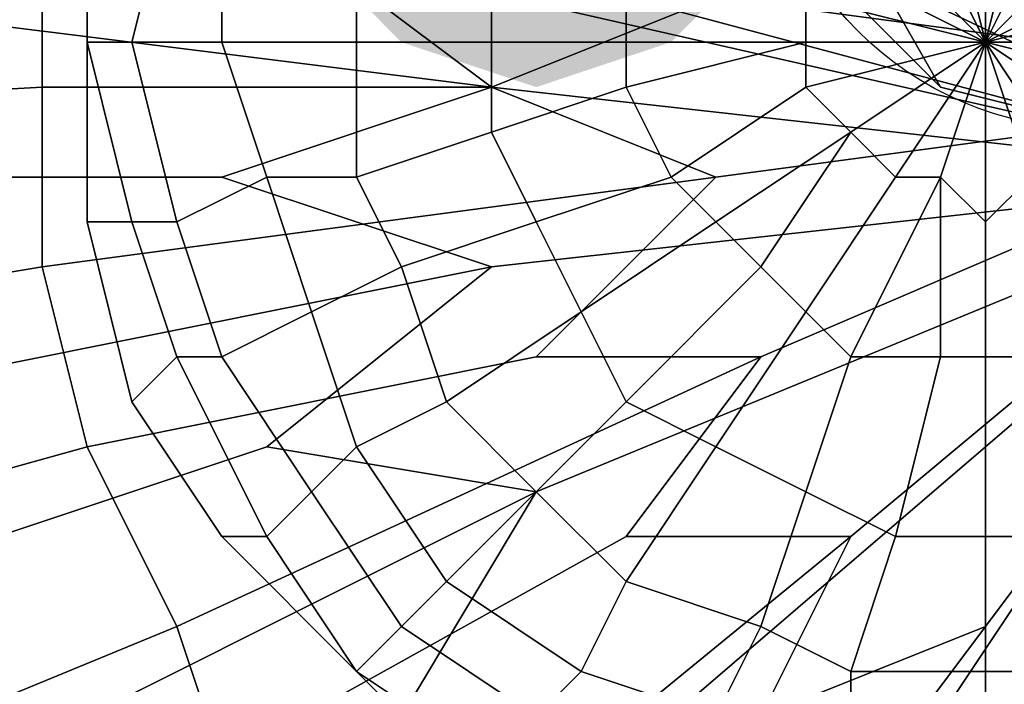
# Model space of a CAD drawing. Units: millimetres. Extents: x 45749 to 55419, y -17279 to -11348.
# Drawn here: x 48981 to 49004, y -14835 to -14819 of the extents above; entities that cross this region are included whole.
import ezdxf

# ---------------------------------------------------------------- set-up
doc = ezdxf.new("R2010")
doc.units = ezdxf.units.MM
doc.header["$PDMODE"] = 3
doc.layers.add('Интерьер - Мебель', color=7, linetype='Continuous', lineweight=25)
doc.layers.add('размер', color=7, linetype='Continuous')
doc.styles.get("Standard").update_dxf_attribs({"font": 'ariali.ttf', "height": 200})
doc.dimstyles.new('Стиль 150', dxfattribs={"dimtxt": 150, "dimasz": 150, "dimexe": 50, "dimexo": 0, "dimgap": 50, "dimtad": 1, "dimdec": 0, "dimdsep": 32, "dimtxsty": 'Standard', "dimcen": 150, "dimclrd": 256, "dimclre": 256, "dimadec": 0, "dimazin": 0, "dimtfac": 1, "dimtdec": 0, "dimtmove": 0, "dimatfit": 3, "dimfxl": 0, "dimlwd": -1, "dimarcsym": 0})

# ---------------------------------------------------------------- blocks, each defined once
blk = doc.blocks.new('*D25')
at = {"layer": 'Defpoints', "color": 0}
for p in [(47367.61, -13626.728), (53073.571, -15331.017), (54114.511, -15331.017)]:
    blk.add_point(p, dxfattribs=at)
at = {"layer": 'Интерьер - Мебель', "lineweight": -2}
for p, q in [((47367.61, -13626.728), (54164.511, -13626.728)), ((53073.571, -15331.017), (54164.511, -15331.017))]:
    blk.add_line(p, q, dxfattribs=at)
at = {"layer": 'Интерьер - Мебель'}
blk.add_line((54114.511, -13776.728), (54114.511, -15181.017), dxfattribs=at)
for points in [[(54089.511, -13776.728), (54139.511, -13776.728), (54114.511, -13626.728)], [(54089.511, -15181.017), (54139.511, -15181.017), (54114.511, -15331.017)]]:
    blk.add_solid(points, dxfattribs=at)
at = {"layer": 'Интерьер - Мебель', "color": 0, "insert": (53962.397, -14492.422), "char_height": 200, "attachment_point": 5, "rotation": 90}
blk.add_mtext('1700', dxfattribs=at)
blk = doc.blocks.new('*D26')
at = {"layer": 'Defpoints', "color": 0}
for p in [(45749.137, -13751.546), (55027.804, -14635.644), (45749.137, -17228.828)]:
    blk.add_point(p, dxfattribs=at)
at = {"layer": 'Интерьер - Мебель', "lineweight": -2}
for p, q in [((45749.137, -13751.546), (45749.137, -17278.828)), ((55027.804, -14635.644), (55027.804, -17278.828))]:
    blk.add_line(p, q, dxfattribs=at)
at = {"layer": 'Интерьер - Мебель'}
blk.add_line((54877.804, -17228.828), (45899.137, -17228.828), dxfattribs=at)
for points in [[(45899.137, -17203.828), (45899.137, -17253.828), (45749.137, -17228.828)], [(54877.804, -17203.828), (54877.804, -17253.828), (55027.804, -17228.828)]]:
    blk.add_solid(points, dxfattribs=at)
at = {"layer": 'Интерьер - Мебель', "color": 0, "insert": (50890.345, -17076.713), "char_height": 200, "attachment_point": 5}
blk.add_mtext('9300', dxfattribs=at)
blk = doc.blocks.new('*D27')
at = {"layer": 'Defpoints', "color": 0}
for p in [(47367.61, -12126.728), (53249.786, -16820.631), (55369.02, -16820.631)]:
    blk.add_point(p, dxfattribs=at)
at = {"layer": 'Интерьер - Мебель', "lineweight": -2}
for p, q in [((47367.61, -12126.728), (55419.02, -12126.728)), ((53249.786, -16820.631), (55419.02, -16820.631))]:
    blk.add_line(p, q, dxfattribs=at)
at = {"layer": 'Интерьер - Мебель'}
blk.add_line((55369.02, -12276.728), (55369.02, -16670.631), dxfattribs=at)
for points in [[(55344.02, -12276.728), (55394.02, -12276.728), (55369.02, -12126.728)], [(55344.02, -16670.631), (55394.02, -16670.631), (55369.02, -16820.631)]]:
    blk.add_solid(points, dxfattribs=at)
at = {"layer": 'Интерьер - Мебель', "color": 0, "insert": (55216.906, -14473.68), "char_height": 200, "attachment_point": 5, "rotation": 90}
blk.add_mtext('4700', dxfattribs=at)

msp = doc.modelspace()

# ---------------------------------------------------------------- hatches: boundary and pattern name
at = {"layer": 'размер'}
msp.add_hatch(color=7, dxfattribs=at).paths.add_polyline_path([(48993.221, -14809.772), (48989.974, -14810.854), (48987.81, -14813.019), (48987.81, -14817.348), (48989.974, -14819.512), (48993.221, -14820.595), (48996.468, -14819.512), (48998.632, -14817.348), (48998.632, -14813.019), (48996.468, -14810.854)])

# ---------------------------------------------------------------- linework, layer by layer
at = {"layer": 'размер', "color": 7}
for points in [[(48987.81, -14817.348), (48992.139, -14820.595), (48974.823, -14818.43), (48975.905, -14815.183), (48987.81, -14817.348), (48995.386, -14818.43), (49011.619, -14822.759), (49020.277, -14806.526), (49023.524, -14798.95), (49019.195, -14802.197), (49025.688, -14785.963), (49028.935, -14788.127), (49023.524, -14798.95), (49024.606, -14797.868), (49023.524, -14801.114), (49020.277, -14806.526), (49023.524, -14798.95), (49019.195, -14802.197), (49011.619, -14822.759), (48992.139, -14820.595)], [(49011.619, -14822.759), (49021.359, -14841.157), (49021.359, -14845.486), (49011.619, -14822.759), (49005.126, -14841.157), (49001.879, -14844.404), (49011.619, -14822.759), (48992.139, -14820.595), (48987.81, -14817.348), (49011.619, -14822.759), (49019.195, -14802.197), (49023.524, -14798.95)], [(48995.386, -14809.772), (49011.619, -14822.759), (48993.221, -14814.101), (48988.892, -14808.69), (48995.386, -14809.772), (48993.221, -14803.279), (48998.632, -14805.443), (49011.619, -14822.759)], [(48995.386, -14809.772), (49011.619, -14822.759), (48993.221, -14814.101), (48988.892, -14808.69), (48995.386, -14809.772), (48993.221, -14803.279), (48998.632, -14805.443), (49011.619, -14822.759)], [(49010.537, -14820.595), (49007.29, -14821.677), (49002.961, -14820.595), (48999.715, -14817.348), (48998.632, -14813.019), (49002.961, -14820.595), (48998.632, -14813.019), (49002.961, -14806.526), (49006.208, -14805.443), (49010.537, -14806.526), (49013.784, -14808.69), (49014.866, -14813.019), (49013.784, -14817.348)], [(49002.961, -14820.595), (48999.715, -14817.348), (48998.632, -14813.019)], [(48995.386, -14818.43), (48987.81, -14815.183), (48993.221, -14814.101), (49011.619, -14822.759)], [(48995.386, -14818.43), (48987.81, -14815.183), (48993.221, -14814.101), (49011.619, -14822.759)], [(48961.836, -14821.677), (48981.316, -14820.595), (48981.316, -14817.348), (48961.836, -14815.183)], [(48961.836, -14821.677), (48981.316, -14820.595), (48981.316, -14817.348), (48961.836, -14815.183)], [(48982.399, -14815.183), (48982.399, -14819.512), (48983.481, -14819.512), (48984.563, -14815.183)], [(48984.563, -14815.183), (48983.481, -14819.512), (48982.399, -14819.512), (48982.399, -14815.183)], [(48982.399, -14815.183), (48982.399, -14819.512), (48983.481, -14819.512), (48984.563, -14815.183)], [(48984.563, -14815.183), (48983.481, -14819.512), (48982.399, -14819.512), (48982.399, -14815.183)], [(48984.563, -14815.183), (48983.481, -14819.512), (48985.645, -14819.512), (48985.645, -14816.266)], [(48985.645, -14816.266), (48985.645, -14819.512), (48983.481, -14819.512), (48984.563, -14815.183)], [(48984.563, -14815.183), (48983.481, -14819.512), (48985.645, -14819.512), (48985.645, -14816.266)], [(48985.645, -14816.266), (48985.645, -14819.512), (48983.481, -14819.512), (48984.563, -14815.183)], [(49001.879, -14815.183), (49000.797, -14816.266), (49004.044, -14819.512)], [(49005.126, -14815.183), (49004.044, -14815.183), (49004.044, -14819.512)], [(48985.645, -14816.266), (48985.645, -14819.512), (48988.892, -14819.512), (48988.892, -14816.266)], [(48988.892, -14816.266), (48988.892, -14819.512), (48985.645, -14819.512), (48985.645, -14816.266)], [(48985.645, -14816.266), (48985.645, -14819.512), (48988.892, -14819.512), (48988.892, -14816.266)], [(48988.892, -14816.266), (48988.892, -14819.512), (48985.645, -14819.512), (48985.645, -14816.266)], [(48988.892, -14816.266), (48988.892, -14819.512), (48992.139, -14819.512), (48992.139, -14817.348)], [(48992.139, -14817.348), (48992.139, -14819.512), (48988.892, -14819.512), (48988.892, -14816.266)], [(48988.892, -14816.266), (48988.892, -14819.512), (48992.139, -14819.512), (48992.139, -14817.348)], [(48992.139, -14817.348), (48992.139, -14819.512), (48988.892, -14819.512), (48988.892, -14816.266)], [(48994.303, -14816.266), (48997.55, -14818.43), (49013.784, -14820.595)], [(49000.797, -14816.266), (48999.715, -14817.348), (49004.044, -14819.512)], [(48987.81, -14817.348), (48992.139, -14820.595), (48974.823, -14818.43)], [(48992.139, -14820.595), (48997.55, -14818.43), (48981.316, -14817.348), (48981.316, -14820.595)], [(48992.139, -14820.595), (48997.55, -14818.43), (48981.316, -14817.348), (48981.316, -14820.595)], [(48987.81, -14817.348), (48995.386, -14818.43), (49011.619, -14822.759)], [(48992.139, -14817.348), (48992.139, -14819.512), (48995.386, -14819.512), (48995.386, -14817.348)], [(48995.386, -14817.348), (48995.386, -14819.512), (48992.139, -14819.512), (48992.139, -14817.348)], [(48992.139, -14817.348), (48992.139, -14819.512), (48995.386, -14819.512), (48995.386, -14817.348)], [(48995.386, -14817.348), (48995.386, -14819.512), (48992.139, -14819.512), (48992.139, -14817.348)], [(48995.386, -14817.348), (48995.386, -14819.512), (48999.715, -14819.512), (48999.715, -14818.43)], [(48999.715, -14818.43), (48999.715, -14819.512), (48995.386, -14819.512), (48995.386, -14817.348)], [(48995.386, -14817.348), (48995.386, -14819.512), (48999.715, -14819.512), (48999.715, -14818.43)], [(48999.715, -14818.43), (48999.715, -14819.512), (48995.386, -14819.512), (48995.386, -14817.348)], [(48985.645, -14822.759), (48974.823, -14822.759), (48974.823, -14818.43), (48992.139, -14820.595)], [(48985.645, -14822.759), (48974.823, -14822.759), (48974.823, -14818.43), (48992.139, -14820.595)], [(48997.55, -14818.43), (48992.139, -14820.595), (48997.55, -14822.759), (49013.784, -14820.595)], [(48997.55, -14818.43), (48992.139, -14820.595), (48997.55, -14822.759), (49013.784, -14820.595)], [(48982.399, -14819.512), (48983.481, -14823.841), (48984.563, -14823.841), (48983.481, -14819.512)], [(48982.399, -14819.512), (48982.399, -14823.841), (48983.481, -14823.841)], [(48982.399, -14819.512), (48983.481, -14823.841), (48982.399, -14823.841)], [(48983.481, -14819.512), (48984.563, -14823.841), (48983.481, -14823.841), (48982.399, -14819.512)], [(48982.399, -14819.512), (48983.481, -14823.841), (48984.563, -14823.841), (48983.481, -14819.512)], [(48982.399, -14819.512), (48982.399, -14823.841), (48983.481, -14823.841)], [(48982.399, -14819.512), (48983.481, -14823.841), (48982.399, -14823.841)], [(48983.481, -14819.512), (48984.563, -14823.841), (48983.481, -14823.841), (48982.399, -14819.512)], [(48983.481, -14819.512), (48984.563, -14823.841), (48986.728, -14822.759), (48985.645, -14819.512)], [(48985.645, -14819.512), (48986.728, -14822.759), (48984.563, -14823.841), (48983.481, -14819.512)], [(48983.481, -14819.512), (48984.563, -14823.841), (48986.728, -14822.759), (48985.645, -14819.512)], [(48985.645, -14819.512), (48986.728, -14822.759), (48984.563, -14823.841), (48983.481, -14819.512)], [(48985.645, -14819.512), (48986.728, -14822.759), (48988.892, -14822.759), (48988.892, -14819.512)], [(48988.892, -14819.512), (48988.892, -14822.759), (48986.728, -14822.759), (48985.645, -14819.512)], [(48985.645, -14819.512), (48986.728, -14822.759), (48988.892, -14822.759), (48988.892, -14819.512)], [(48988.892, -14819.512), (48988.892, -14822.759), (48986.728, -14822.759), (48985.645, -14819.512)], [(48988.892, -14819.512), (48988.892, -14822.759), (48992.139, -14821.677), (48992.139, -14819.512)], [(48992.139, -14819.512), (48992.139, -14821.677), (48988.892, -14822.759), (48988.892, -14819.512)], [(48988.892, -14819.512), (48988.892, -14822.759), (48992.139, -14821.677), (48992.139, -14819.512)], [(48992.139, -14819.512), (48992.139, -14821.677), (48988.892, -14822.759), (48988.892, -14819.512)], [(48992.139, -14819.512), (48992.139, -14821.677), (48995.386, -14820.595), (48995.386, -14819.512)], [(48995.386, -14819.512), (48995.386, -14820.595), (48992.139, -14821.677), (48992.139, -14819.512)], [(48992.139, -14819.512), (48992.139, -14821.677), (48995.386, -14820.595), (48995.386, -14819.512)], [(48995.386, -14819.512), (48995.386, -14820.595), (48992.139, -14821.677), (48992.139, -14819.512)], [(48995.386, -14819.512), (48995.386, -14820.595), (48999.715, -14819.512)], [(48995.386, -14820.595), (48996.468, -14822.759), (48999.715, -14820.595), (48999.715, -14819.512)], [(48999.715, -14819.512), (48995.386, -14820.595), (48995.386, -14819.512), (48999.715, -14819.512), (48999.715, -14820.595), (48996.468, -14822.759), (48995.386, -14820.595)], [(48995.386, -14819.512), (48995.386, -14820.595), (48999.715, -14819.512)], [(48995.386, -14820.595), (48996.468, -14822.759), (48999.715, -14820.595), (48999.715, -14819.512)], [(48999.715, -14819.512), (48995.386, -14820.595), (48995.386, -14819.512), (48999.715, -14819.512), (48999.715, -14820.595), (48996.468, -14822.759), (48995.386, -14820.595)], [(48999.715, -14819.512), (48999.715, -14820.595), (49004.044, -14819.512)], [(49002.961, -14822.759), (49004.044, -14823.841), (49004.044, -14819.512)], [(49006.208, -14822.759), (49007.29, -14821.677), (49004.044, -14819.512)], [(49007.29, -14821.677), (49008.372, -14820.595), (49004.044, -14819.512)], [(48961.836, -14821.677), (48961.836, -14828.17), (48981.316, -14824.924), (48981.316, -14820.595)], [(48961.836, -14821.677), (48961.836, -14828.17), (48981.316, -14824.924), (48981.316, -14820.595)], [(48992.139, -14820.595), (48981.316, -14820.595), (48981.316, -14824.924), (48997.55, -14822.759)], [(48992.139, -14820.595), (48981.316, -14820.595), (48981.316, -14824.924), (48997.55, -14822.759)], [(48992.139, -14824.924), (49011.619, -14822.759), (48993.221, -14830.335), (48986.728, -14829.253), (48992.139, -14824.924), (48985.645, -14822.759), (48992.139, -14820.595), (49011.619, -14822.759)], [(48992.139, -14824.924), (49011.619, -14822.759), (48993.221, -14830.335), (48986.728, -14829.253), (48992.139, -14824.924), (48985.645, -14822.759), (48992.139, -14820.595), (49011.619, -14822.759)], [(48992.139, -14821.677), (48993.221, -14823.841), (48996.468, -14822.759), (48995.386, -14820.595)], [(48995.386, -14820.595), (48996.468, -14822.759), (48993.221, -14823.841), (48992.139, -14821.677)], [(48992.139, -14821.677), (48993.221, -14823.841), (48996.468, -14822.759), (48995.386, -14820.595)], [(48995.386, -14820.595), (48996.468, -14822.759), (48993.221, -14823.841), (48992.139, -14821.677)], [(48998.632, -14827.088), (49013.784, -14820.595), (48997.55, -14822.759), (48993.221, -14827.088), (48998.632, -14827.088), (48995.386, -14831.417), (49000.797, -14831.417), (49013.784, -14820.595)], [(48998.632, -14827.088), (49013.784, -14820.595), (48997.55, -14822.759), (48993.221, -14827.088), (48998.632, -14827.088), (48995.386, -14831.417), (49000.797, -14831.417), (49013.784, -14820.595)], [(48996.468, -14822.759), (48997.55, -14823.841), (49000.797, -14821.677), (48999.715, -14820.595)], [(48999.715, -14820.595), (49000.797, -14821.677), (48997.55, -14823.841), (48996.468, -14822.759)], [(48996.468, -14822.759), (48997.55, -14823.841), (49000.797, -14821.677), (48999.715, -14820.595)], [(48999.715, -14820.595), (49000.797, -14821.677), (48997.55, -14823.841), (48996.468, -14822.759)], [(49004.044, -14833.581), (49013.784, -14820.595), (49000.797, -14831.417), (48998.632, -14835.746), (49004.044, -14833.581), (49004.044, -14837.91), (49007.29, -14831.417), (49013.784, -14820.595)], [(49004.044, -14833.581), (49013.784, -14820.595), (49000.797, -14831.417), (48998.632, -14835.746), (49004.044, -14833.581), (49004.044, -14837.91), (49007.29, -14831.417), (49013.784, -14820.595)], [(48988.892, -14822.759), (48989.974, -14824.924), (48993.221, -14823.841), (48992.139, -14821.677)], [(48992.139, -14821.677), (48993.221, -14823.841), (48989.974, -14824.924), (48988.892, -14822.759)], [(48988.892, -14822.759), (48989.974, -14824.924), (48993.221, -14823.841), (48992.139, -14821.677)], [(48992.139, -14821.677), (48993.221, -14823.841), (48989.974, -14824.924), (48988.892, -14822.759)], [(48997.55, -14823.841), (48998.632, -14824.924), (49000.797, -14821.677)], [(49000.797, -14821.677), (48998.632, -14824.924), (48997.55, -14823.841), (49000.797, -14821.677), (49001.879, -14822.759), (48999.715, -14826.006), (48998.632, -14824.924)], [(48997.55, -14823.841), (48998.632, -14824.924), (49000.797, -14821.677)], [(49000.797, -14821.677), (48998.632, -14824.924), (48997.55, -14823.841), (49000.797, -14821.677), (49001.879, -14822.759), (48999.715, -14826.006), (48998.632, -14824.924)], [(48998.632, -14824.924), (48999.715, -14826.006), (49001.879, -14822.759), (49000.797, -14821.677)], [(48998.632, -14824.924), (48999.715, -14826.006), (49001.879, -14822.759), (49000.797, -14821.677)], [(48985.645, -14822.759), (48992.139, -14824.924), (48975.905, -14828.17), (48974.823, -14822.759)], [(48985.645, -14822.759), (48992.139, -14824.924), (48975.905, -14828.17), (48974.823, -14822.759)], [(48993.221, -14827.088), (48997.55, -14822.759), (48981.316, -14824.924), (48982.399, -14829.253)], [(48993.221, -14827.088), (48997.55, -14822.759), (48981.316, -14824.924), (48982.399, -14829.253)], [(48984.563, -14823.841), (48985.645, -14827.088), (48987.81, -14826.006), (48986.728, -14822.759)], [(48986.728, -14822.759), (48987.81, -14826.006), (48985.645, -14827.088), (48984.563, -14823.841)], [(48984.563, -14823.841), (48985.645, -14827.088), (48987.81, -14826.006), (48986.728, -14822.759)], [(48986.728, -14822.759), (48987.81, -14826.006), (48985.645, -14827.088), (48984.563, -14823.841)], [(48986.728, -14822.759), (48987.81, -14826.006), (48989.974, -14824.924), (48988.892, -14822.759)], [(48988.892, -14822.759), (48989.974, -14824.924), (48987.81, -14826.006), (48986.728, -14822.759)], [(48986.728, -14822.759), (48987.81, -14826.006), (48989.974, -14824.924), (48988.892, -14822.759)], [(48988.892, -14822.759), (48989.974, -14824.924), (48987.81, -14826.006), (48986.728, -14822.759)], [(48996.468, -14835.746), (49011.619, -14822.759), (49000.797, -14838.993), (48994.303, -14841.157), (48996.468, -14835.746), (48989.974, -14835.746), (48993.221, -14830.335), (49011.619, -14822.759)], [(48996.468, -14835.746), (49011.619, -14822.759), (49000.797, -14838.993), (48994.303, -14841.157), (48996.468, -14835.746), (48989.974, -14835.746), (48993.221, -14830.335), (49011.619, -14822.759)], [(48993.221, -14823.841), (48994.303, -14826.006), (48997.55, -14823.841), (48996.468, -14822.759)], [(48996.468, -14822.759), (48997.55, -14823.841), (48994.303, -14826.006), (48993.221, -14823.841)], [(48993.221, -14823.841), (48994.303, -14826.006), (48997.55, -14823.841), (48996.468, -14822.759)], [(48996.468, -14822.759), (48997.55, -14823.841), (48994.303, -14826.006), (48993.221, -14823.841)], [(48999.715, -14826.006), (49000.797, -14827.088), (49002.961, -14822.759), (49001.879, -14822.759)], [(49001.879, -14822.759), (49002.961, -14822.759), (49000.797, -14827.088), (48999.715, -14826.006)], [(48999.715, -14826.006), (49000.797, -14827.088), (49002.961, -14822.759), (49001.879, -14822.759)], [(49001.879, -14822.759), (49002.961, -14822.759), (49000.797, -14827.088), (48999.715, -14826.006)], [(49004.044, -14836.828), (48999.715, -14843.322), (49000.797, -14838.993), (49011.619, -14822.759)], [(49004.044, -14836.828), (48999.715, -14843.322), (49000.797, -14838.993), (49011.619, -14822.759)], [(49000.797, -14827.088), (49002.961, -14827.088), (49002.961, -14822.759)], [(49002.961, -14822.759), (49002.961, -14827.088), (49000.797, -14827.088), (49002.961, -14822.759), (49004.044, -14823.841), (49004.044, -14827.088), (49002.961, -14827.088)], [(49000.797, -14827.088), (49002.961, -14827.088), (49002.961, -14822.759)], [(49002.961, -14822.759), (49002.961, -14827.088), (49000.797, -14827.088), (49002.961, -14822.759), (49004.044, -14823.841), (49004.044, -14827.088), (49002.961, -14827.088)], [(49002.961, -14827.088), (49004.044, -14827.088), (49004.044, -14823.841), (49002.961, -14822.759)], [(49002.961, -14827.088), (49004.044, -14827.088), (49004.044, -14823.841), (49002.961, -14822.759)], [(49004.044, -14827.088), (49006.208, -14827.088), (49005.126, -14822.759), (49004.044, -14823.841)], [(49004.044, -14823.841), (49005.126, -14822.759), (49006.208, -14827.088), (49004.044, -14827.088)], [(49004.044, -14827.088), (49006.208, -14827.088), (49005.126, -14822.759), (49004.044, -14823.841)], [(49004.044, -14823.841), (49005.126, -14822.759), (49006.208, -14827.088), (49004.044, -14827.088)], [(48982.399, -14823.841), (48983.481, -14828.17), (48984.563, -14827.088), (48983.481, -14823.841)], [(48983.481, -14823.841), (48984.563, -14827.088), (48983.481, -14828.17), (48982.399, -14823.841)], [(48982.399, -14823.841), (48983.481, -14828.17), (48984.563, -14827.088), (48983.481, -14823.841)], [(48983.481, -14823.841), (48984.563, -14827.088), (48983.481, -14828.17), (48982.399, -14823.841)], [(48983.481, -14823.841), (48984.563, -14827.088), (48985.645, -14827.088), (48984.563, -14823.841)], [(48984.563, -14823.841), (48985.645, -14827.088), (48984.563, -14827.088), (48983.481, -14823.841)], [(48983.481, -14823.841), (48984.563, -14827.088), (48985.645, -14827.088), (48984.563, -14823.841)], [(48984.563, -14823.841), (48985.645, -14827.088), (48984.563, -14827.088), (48983.481, -14823.841)], [(48989.974, -14824.924), (48991.057, -14828.17), (48994.303, -14826.006), (48993.221, -14823.841)], [(48993.221, -14823.841), (48994.303, -14826.006), (48991.057, -14828.17), (48989.974, -14824.924)], [(48989.974, -14824.924), (48991.057, -14828.17), (48994.303, -14826.006), (48993.221, -14823.841)], [(48993.221, -14823.841), (48994.303, -14826.006), (48991.057, -14828.17), (48989.974, -14824.924)], [(48994.303, -14826.006), (48995.386, -14828.17), (48998.632, -14824.924), (48997.55, -14823.841)], [(48997.55, -14823.841), (48998.632, -14824.924), (48995.386, -14828.17), (48994.303, -14826.006)], [(48994.303, -14826.006), (48995.386, -14828.17), (48998.632, -14824.924), (48997.55, -14823.841)], [(48997.55, -14823.841), (48998.632, -14824.924), (48995.386, -14828.17), (48994.303, -14826.006)], [(48961.836, -14828.17), (48962.918, -14834.664), (48982.399, -14829.253), (48981.316, -14824.924)], [(48961.836, -14828.17), (48962.918, -14834.664), (48982.399, -14829.253), (48981.316, -14824.924)], [(48986.728, -14829.253), (48976.988, -14832.499), (48975.905, -14828.17), (48992.139, -14824.924)], [(48986.728, -14829.253), (48976.988, -14832.499), (48975.905, -14828.17), (48992.139, -14824.924)], [(48987.81, -14826.006), (48988.892, -14829.253), (48991.057, -14828.17), (48989.974, -14824.924)], [(48989.974, -14824.924), (48991.057, -14828.17), (48988.892, -14829.253), (48987.81, -14826.006)], [(48987.81, -14826.006), (48988.892, -14829.253), (48991.057, -14828.17), (48989.974, -14824.924)], [(48989.974, -14824.924), (48991.057, -14828.17), (48988.892, -14829.253), (48987.81, -14826.006)], [(48995.386, -14828.17), (48997.55, -14829.253), (48999.715, -14826.006), (48998.632, -14824.924)], [(48998.632, -14824.924), (48999.715, -14826.006), (48997.55, -14829.253), (48995.386, -14828.17)], [(48995.386, -14828.17), (48997.55, -14829.253), (48999.715, -14826.006), (48998.632, -14824.924)], [(48998.632, -14824.924), (48999.715, -14826.006), (48997.55, -14829.253), (48995.386, -14828.17)], [(48985.645, -14827.088), (48987.81, -14830.335), (48988.892, -14829.253), (48987.81, -14826.006)], [(48987.81, -14826.006), (48988.892, -14829.253), (48987.81, -14830.335), (48985.645, -14827.088)], [(48985.645, -14827.088), (48987.81, -14830.335), (48988.892, -14829.253), (48987.81, -14826.006)], [(48987.81, -14826.006), (48988.892, -14829.253), (48987.81, -14830.335), (48985.645, -14827.088)], [(48991.057, -14828.17), (48993.221, -14830.335), (48995.386, -14828.17), (48994.303, -14826.006)], [(48994.303, -14826.006), (48995.386, -14828.17), (48993.221, -14830.335), (48991.057, -14828.17)], [(48991.057, -14828.17), (48993.221, -14830.335), (48995.386, -14828.17), (48994.303, -14826.006)], [(48994.303, -14826.006), (48995.386, -14828.17), (48993.221, -14830.335), (48991.057, -14828.17)], [(48997.55, -14829.253), (48999.715, -14830.335), (49000.797, -14827.088), (48999.715, -14826.006)], [(48999.715, -14826.006), (49000.797, -14827.088), (48999.715, -14830.335), (48997.55, -14829.253)], [(48997.55, -14829.253), (48999.715, -14830.335), (49000.797, -14827.088), (48999.715, -14826.006)], [(48999.715, -14826.006), (49000.797, -14827.088), (48999.715, -14830.335), (48997.55, -14829.253)], [(48993.221, -14827.088), (48982.399, -14829.253), (48984.563, -14833.581), (48998.632, -14827.088)], [(48993.221, -14827.088), (48982.399, -14829.253), (48984.563, -14833.581), (48998.632, -14827.088)], [(48983.481, -14828.17), (48985.645, -14831.417), (48986.728, -14831.417), (48984.563, -14827.088)], [(48984.563, -14827.088), (48986.728, -14831.417), (48985.645, -14831.417), (48983.481, -14828.17)], [(48983.481, -14828.17), (48985.645, -14831.417), (48986.728, -14831.417), (48984.563, -14827.088)], [(48984.563, -14827.088), (48986.728, -14831.417), (48985.645, -14831.417), (48983.481, -14828.17)], [(48984.563, -14827.088), (48986.728, -14831.417), (48987.81, -14830.335), (48985.645, -14827.088)], [(48985.645, -14827.088), (48987.81, -14830.335), (48986.728, -14831.417), (48984.563, -14827.088)], [(48984.563, -14827.088), (48986.728, -14831.417), (48987.81, -14830.335), (48985.645, -14827.088)], [(48985.645, -14827.088), (48987.81, -14830.335), (48986.728, -14831.417), (48984.563, -14827.088)], [(48995.386, -14831.417), (48998.632, -14827.088), (48984.563, -14833.581), (48985.645, -14836.828)], [(48995.386, -14831.417), (48998.632, -14827.088), (48984.563, -14833.581), (48985.645, -14836.828)], [(48999.715, -14830.335), (49001.879, -14831.417), (49002.961, -14827.088), (49000.797, -14827.088)], [(49000.797, -14827.088), (49002.961, -14827.088), (49001.879, -14831.417), (48999.715, -14830.335)], [(48999.715, -14830.335), (49001.879, -14831.417), (49002.961, -14827.088), (49000.797, -14827.088)], [(49000.797, -14827.088), (49002.961, -14827.088), (49001.879, -14831.417), (48999.715, -14830.335)], [(49001.879, -14831.417), (49004.044, -14831.417), (49004.044, -14827.088), (49002.961, -14827.088)], [(49002.961, -14827.088), (49004.044, -14827.088), (49004.044, -14831.417), (49001.879, -14831.417)], [(49001.879, -14831.417), (49004.044, -14831.417), (49004.044, -14827.088), (49002.961, -14827.088)], [(49002.961, -14827.088), (49004.044, -14827.088), (49004.044, -14831.417), (49001.879, -14831.417)], [(49004.044, -14831.417), (49006.208, -14831.417), (49006.208, -14827.088), (49004.044, -14827.088)], [(49004.044, -14827.088), (49006.208, -14827.088), (49006.208, -14831.417), (49004.044, -14831.417)], [(49004.044, -14831.417), (49006.208, -14831.417), (49006.208, -14827.088), (49004.044, -14827.088)], [(49004.044, -14827.088), (49006.208, -14827.088), (49006.208, -14831.417), (49004.044, -14831.417)], [(48988.892, -14829.253), (48991.057, -14832.499), (48993.221, -14830.335), (48991.057, -14828.17)], [(48991.057, -14828.17), (48993.221, -14830.335), (48991.057, -14832.499), (48988.892, -14829.253)], [(48988.892, -14829.253), (48991.057, -14832.499), (48993.221, -14830.335), (48991.057, -14828.17)], [(48991.057, -14828.17), (48993.221, -14830.335), (48991.057, -14832.499), (48988.892, -14829.253)], [(48993.221, -14830.335), (48995.386, -14832.499), (48997.55, -14829.253), (48995.386, -14828.17)], [(48995.386, -14828.17), (48997.55, -14829.253), (48995.386, -14832.499), (48993.221, -14830.335)], [(48993.221, -14830.335), (48995.386, -14832.499), (48997.55, -14829.253), (48995.386, -14828.17)], [(48995.386, -14828.17), (48997.55, -14829.253), (48995.386, -14832.499), (48993.221, -14830.335)], [(48966.165, -14841.157), (48984.563, -14833.581), (48982.399, -14829.253), (48962.918, -14834.664)], [(48966.165, -14841.157), (48984.563, -14833.581), (48982.399, -14829.253), (48962.918, -14834.664)], [(48986.728, -14829.253), (48993.221, -14830.335), (48978.07, -14837.91), (48976.988, -14832.499)], [(48986.728, -14829.253), (48993.221, -14830.335), (48978.07, -14837.91), (48976.988, -14832.499)], [(48987.81, -14830.335), (48989.974, -14833.581), (48991.057, -14832.499), (48988.892, -14829.253)], [(48988.892, -14829.253), (48991.057, -14832.499), (48989.974, -14833.581), (48987.81, -14830.335)], [(48987.81, -14830.335), (48989.974, -14833.581), (48991.057, -14832.499), (48988.892, -14829.253)], [(48988.892, -14829.253), (48991.057, -14832.499), (48989.974, -14833.581), (48987.81, -14830.335)], [(48995.386, -14832.499), (48998.632, -14833.581), (48999.715, -14830.335), (48997.55, -14829.253)], [(48997.55, -14829.253), (48999.715, -14830.335), (48998.632, -14833.581), (48995.386, -14832.499)], [(48995.386, -14832.499), (48998.632, -14833.581), (48999.715, -14830.335), (48997.55, -14829.253)], [(48997.55, -14829.253), (48999.715, -14830.335), (48998.632, -14833.581), (48995.386, -14832.499)], [(48989.974, -14835.746), (48981.316, -14842.239), (48978.07, -14837.91), (48993.221, -14830.335)], [(48989.974, -14835.746), (48981.316, -14842.239), (48978.07, -14837.91), (48993.221, -14830.335)], [(48986.728, -14831.417), (48988.892, -14834.664), (48989.974, -14833.581), (48987.81, -14830.335)], [(48987.81, -14830.335), (48989.974, -14833.581), (48988.892, -14834.664), (48986.728, -14831.417)], [(48986.728, -14831.417), (48988.892, -14834.664), (48989.974, -14833.581), (48987.81, -14830.335)], [(48987.81, -14830.335), (48989.974, -14833.581), (48988.892, -14834.664), (48986.728, -14831.417)], [(48991.057, -14832.499), (48994.303, -14834.664), (48995.386, -14832.499), (48993.221, -14830.335)], [(48993.221, -14830.335), (48995.386, -14832.499), (48994.303, -14834.664), (48991.057, -14832.499)], [(48991.057, -14832.499), (48994.303, -14834.664), (48995.386, -14832.499), (48993.221, -14830.335)], [(48993.221, -14830.335), (48995.386, -14832.499), (48994.303, -14834.664), (48991.057, -14832.499)], [(48998.632, -14833.581), (49000.797, -14834.664), (49001.879, -14831.417), (48999.715, -14830.335)], [(48999.715, -14830.335), (49001.879, -14831.417), (49000.797, -14834.664), (48998.632, -14833.581)], [(48998.632, -14833.581), (49000.797, -14834.664), (49001.879, -14831.417), (48999.715, -14830.335)], [(48999.715, -14830.335), (49001.879, -14831.417), (49000.797, -14834.664), (48998.632, -14833.581)], [(48985.645, -14831.417), (48988.892, -14834.664), (48986.728, -14831.417)], [(48986.728, -14831.417), (48988.892, -14834.664), (48985.645, -14831.417)], [(48985.645, -14831.417), (48988.892, -14834.664), (48986.728, -14831.417)], [(48986.728, -14831.417), (48988.892, -14834.664), (48985.645, -14831.417)], [(48995.386, -14831.417), (48985.645, -14836.828), (48988.892, -14841.157), (49000.797, -14831.417)], [(48995.386, -14831.417), (48985.645, -14836.828), (48988.892, -14841.157), (49000.797, -14831.417)], [(48998.632, -14835.746), (49000.797, -14831.417), (48988.892, -14841.157), (48991.057, -14843.322)], [(48998.632, -14835.746), (49000.797, -14831.417), (48988.892, -14841.157), (48991.057, -14843.322)], [(49004.044, -14837.91), (49007.29, -14831.417), (49005.126, -14835.746), (49004.044, -14838.993), (49005.126, -14835.746), (49004.044, -14838.993), (49005.126, -14837.91), (49007.29, -14831.417), (49005.126, -14835.746), (49004.044, -14838.993), (49004.044, -14837.91), (49004.044, -14833.581), (48994.303, -14846.568), (48996.468, -14848.733)], [(49000.797, -14834.664), (49004.044, -14834.664), (49004.044, -14831.417), (49001.879, -14831.417)], [(49001.879, -14831.417), (49004.044, -14831.417), (49004.044, -14834.664), (49000.797, -14834.664)], [(49000.797, -14834.664), (49004.044, -14834.664), (49004.044, -14831.417), (49001.879, -14831.417)], [(49001.879, -14831.417), (49004.044, -14831.417), (49004.044, -14834.664), (49000.797, -14834.664)], [(49004.044, -14834.664), (49007.29, -14834.664), (49006.208, -14831.417), (49004.044, -14831.417)], [(49004.044, -14831.417), (49006.208, -14831.417), (49007.29, -14834.664), (49004.044, -14834.664)], [(49004.044, -14834.664), (49007.29, -14834.664), (49006.208, -14831.417), (49004.044, -14831.417)], [(49004.044, -14831.417), (49006.208, -14831.417), (49007.29, -14834.664), (49004.044, -14834.664)], [(48989.974, -14833.581), (48993.221, -14835.746), (48994.303, -14834.664), (48991.057, -14832.499)], [(48991.057, -14832.499), (48994.303, -14834.664), (48993.221, -14835.746), (48989.974, -14833.581)], [(48989.974, -14833.581), (48993.221, -14835.746), (48994.303, -14834.664), (48991.057, -14832.499)], [(48991.057, -14832.499), (48994.303, -14834.664), (48993.221, -14835.746), (48989.974, -14833.581)], [(48994.303, -14834.664), (48997.55, -14835.746), (48998.632, -14833.581), (48995.386, -14832.499)], [(48995.386, -14832.499), (48998.632, -14833.581), (48997.55, -14835.746), (48994.303, -14834.664)], [(48994.303, -14834.664), (48997.55, -14835.746), (48998.632, -14833.581), (48995.386, -14832.499)], [(48995.386, -14832.499), (48998.632, -14833.581), (48997.55, -14835.746), (48994.303, -14834.664)], [(48969.412, -14847.651), (48985.645, -14836.828), (48984.563, -14833.581), (48966.165, -14841.157)], [(48969.412, -14847.651), (48985.645, -14836.828), (48984.563, -14833.581), (48966.165, -14841.157)], [(48988.892, -14834.664), (48992.139, -14836.828), (48993.221, -14835.746), (48989.974, -14833.581)], [(48989.974, -14833.581), (48993.221, -14835.746), (48992.139, -14836.828), (48988.892, -14834.664)], [(48988.892, -14834.664), (48992.139, -14836.828), (48993.221, -14835.746), (48989.974, -14833.581)], [(48989.974, -14833.581), (48993.221, -14835.746), (48992.139, -14836.828), (48988.892, -14834.664)], [(48998.632, -14835.746), (48991.057, -14843.322), (48994.303, -14846.568), (49004.044, -14833.581)], [(48998.632, -14835.746), (48991.057, -14843.322), (48994.303, -14846.568), (49004.044, -14833.581)], [(49004.044, -14837.91), (49004.044, -14833.581), (48994.303, -14846.568)], [(48997.55, -14835.746), (49000.797, -14836.828), (49000.797, -14834.664), (48998.632, -14833.581)], [(48998.632, -14833.581), (49000.797, -14834.664), (49000.797, -14836.828), (48997.55, -14835.746)], [(48997.55, -14835.746), (49000.797, -14836.828), (49000.797, -14834.664), (48998.632, -14833.581)], [(48998.632, -14833.581), (49000.797, -14834.664), (49000.797, -14836.828), (48997.55, -14835.746)], [(48988.892, -14834.664), (48992.139, -14837.91), (48992.139, -14836.828)], [(48988.892, -14834.664), (48992.139, -14836.828), (48992.139, -14837.91)], [(48988.892, -14834.664), (48992.139, -14837.91), (48992.139, -14836.828)], [(48988.892, -14834.664), (48992.139, -14836.828), (48992.139, -14837.91)], [(48993.221, -14835.746), (48996.468, -14837.91), (48997.55, -14835.746), (48994.303, -14834.664)], [(48994.303, -14834.664), (48997.55, -14835.746), (48996.468, -14837.91), (48993.221, -14835.746)], [(48993.221, -14835.746), (48996.468, -14837.91), (48997.55, -14835.746), (48994.303, -14834.664)], [(48994.303, -14834.664), (48997.55, -14835.746), (48996.468, -14837.91), (48993.221, -14835.746)], [(49000.797, -14836.828), (49004.044, -14836.828), (49004.044, -14834.664), (49000.797, -14834.664)], [(49000.797, -14834.664), (49004.044, -14834.664), (49004.044, -14836.828), (49000.797, -14836.828)], [(49000.797, -14836.828), (49004.044, -14836.828), (49004.044, -14834.664), (49000.797, -14834.664)], [(49000.797, -14834.664), (49004.044, -14834.664), (49004.044, -14836.828), (49000.797, -14836.828)], [(49004.044, -14836.828), (49008.372, -14836.828), (49007.29, -14834.664), (49004.044, -14834.664)], [(49004.044, -14834.664), (49007.29, -14834.664), (49008.372, -14836.828), (49004.044, -14836.828)], [(49004.044, -14836.828), (49008.372, -14836.828), (49007.29, -14834.664), (49004.044, -14834.664)], [(49004.044, -14834.664), (49007.29, -14834.664), (49008.372, -14836.828), (49004.044, -14836.828)]]:
    msp.add_lwpolyline(points, close=True, dxfattribs=at)
for points in [[(49019.195, -14805.443), (49013.784, -14820.595), (48997.55, -14818.43)], [(48999.715, -14809.772), (49002.961, -14806.526), (48998.632, -14813.019), (48999.715, -14817.348), (48998.632, -14813.019), (49002.961, -14806.526), (49006.208, -14805.443), (49010.537, -14806.526), (49013.784, -14808.69), (49014.866, -14813.019), (49013.784, -14817.348), (49010.537, -14820.595), (49007.29, -14821.677), (49002.961, -14820.595)], [(48982.399, -14815.183), (48982.399, -14819.512), (48982.399, -14815.183)], [(48982.399, -14815.183), (48982.399, -14819.512), (48982.399, -14815.183)], [(48982.399, -14815.183), (48982.399, -14819.512), (48982.399, -14815.183)], [(48982.399, -14815.183), (48982.399, -14819.512), (48982.399, -14815.183)], [(49001.879, -14815.183), (49004.044, -14819.512), (49000.797, -14816.266), (49004.044, -14819.512), (48999.715, -14817.348)], [(49002.961, -14815.183), (49004.044, -14819.512), (49001.879, -14815.183), (49004.044, -14819.512), (49000.797, -14816.266)], [(49002.961, -14815.183), (49004.044, -14819.512), (49001.879, -14815.183)], [(49001.879, -14815.183), (49004.044, -14819.512), (49001.879, -14815.183)], [(49001.879, -14815.183), (49004.044, -14819.512), (49001.879, -14815.183), (49004.044, -14819.512), (49001.879, -14815.183)], [(49004.044, -14815.183), (49004.044, -14819.512), (49001.879, -14815.183)], [(49004.044, -14815.183), (49004.044, -14819.512), (49002.961, -14815.183)], [(49002.961, -14815.183), (49004.044, -14819.512), (49002.961, -14815.183)], [(49005.126, -14815.183), (49004.044, -14819.512), (49002.961, -14815.183)], [(49006.208, -14815.183), (49004.044, -14819.512), (49005.126, -14815.183)], [(49005.126, -14815.183), (49004.044, -14819.512), (49007.29, -14816.266)], [(49006.208, -14815.183), (49004.044, -14819.512), (49005.126, -14815.183)], [(49006.208, -14815.183), (49004.044, -14819.512), (49006.208, -14815.183)], [(49005.126, -14815.183), (49004.044, -14819.512), (49005.126, -14815.183), (49004.044, -14819.512), (49005.126, -14815.183)], [(49004.044, -14815.183), (49004.044, -14819.512), (49004.044, -14815.183)], [(49008.372, -14817.348), (49004.044, -14819.512), (49007.29, -14816.266), (49004.044, -14819.512), (49006.208, -14815.183)], [(49007.29, -14816.266), (49004.044, -14819.512), (49005.126, -14815.183)], [(49006.208, -14815.183), (49004.044, -14819.512), (49005.126, -14815.183), (49004.044, -14819.512), (49004.044, -14815.183)], [(49000.797, -14816.266), (49004.044, -14819.512), (48999.715, -14818.43)], [(49000.797, -14816.266), (49004.044, -14819.512), (49000.797, -14816.266)], [(49000.797, -14816.266), (49004.044, -14819.512), (49000.797, -14816.266), (49004.044, -14819.512), (49000.797, -14816.266)], [(49008.372, -14817.348), (49004.044, -14819.512), (49008.372, -14819.512), (49008.372, -14818.43), (49004.044, -14819.512), (49007.29, -14816.266)], [(49007.29, -14816.266), (49004.044, -14819.512), (49007.29, -14816.266)], [(49007.29, -14816.266), (49004.044, -14819.512), (49007.29, -14816.266), (49004.044, -14819.512), (49007.29, -14816.266)], [(49008.372, -14818.43), (49004.044, -14819.512), (49007.29, -14816.266)], [(48999.715, -14817.348), (49004.044, -14819.512), (48999.715, -14818.43)], [(48999.715, -14817.348), (49004.044, -14819.512), (48999.715, -14817.348)], [(48999.715, -14817.348), (49004.044, -14819.512), (48999.715, -14819.512), (48999.715, -14818.43), (49004.044, -14819.512), (48999.715, -14819.512), (49004.044, -14819.512), (48999.715, -14820.595), (48999.715, -14819.512), (49004.044, -14819.512), (49000.797, -14821.677), (48999.715, -14820.595), (49004.044, -14819.512), (49000.797, -14821.677), (49004.044, -14819.512), (49001.879, -14822.759), (49000.797, -14821.677), (49004.044, -14819.512), (49002.961, -14822.759), (49001.879, -14822.759), (49004.044, -14819.512), (49002.961, -14822.759), (49004.044, -14819.512), (49004.044, -14823.841), (49002.961, -14822.759), (49004.044, -14819.512), (49005.126, -14822.759), (49004.044, -14823.841), (49004.044, -14819.512), (49006.208, -14822.759)], [(48999.715, -14817.348), (49002.961, -14820.595), (48999.715, -14817.348)], [(48999.715, -14817.348), (49002.961, -14820.595), (48999.715, -14817.348)], [(49008.372, -14818.43), (49004.044, -14819.512), (49008.372, -14817.348)], [(49008.372, -14817.348), (49004.044, -14819.512), (49008.372, -14817.348)], [(49008.372, -14819.512), (49004.044, -14819.512), (49008.372, -14817.348)], [(48999.715, -14818.43), (49004.044, -14819.512), (48999.715, -14819.512), (48999.715, -14818.43), (48999.715, -14819.512), (48999.715, -14820.595), (49004.044, -14819.512), (48999.715, -14819.512), (49004.044, -14819.512), (49000.797, -14821.677), (48999.715, -14820.595), (49000.797, -14821.677), (49004.044, -14819.512), (49000.797, -14821.677), (49001.879, -14822.759), (49004.044, -14819.512), (49002.961, -14822.759), (49001.879, -14822.759), (49002.961, -14822.759), (49004.044, -14819.512), (49000.797, -14821.677), (49001.879, -14822.759), (49004.044, -14819.512), (49002.961, -14822.759), (49004.044, -14823.841), (49004.044, -14819.512), (49005.126, -14822.759), (49004.044, -14823.841), (49005.126, -14822.759), (49004.044, -14819.512), (49006.208, -14822.759)], [(48999.715, -14818.43), (49004.044, -14819.512), (48999.715, -14818.43), (48999.715, -14819.512), (49004.044, -14819.512), (48999.715, -14819.512), (49004.044, -14819.512), (48999.715, -14819.512), (48999.715, -14820.595), (49004.044, -14819.512), (48999.715, -14820.595), (49000.797, -14821.677), (49004.044, -14819.512), (49000.797, -14821.677), (49004.044, -14819.512), (49000.797, -14821.677), (49001.879, -14822.759), (49004.044, -14819.512), (49001.879, -14822.759), (49002.961, -14822.759), (49004.044, -14819.512), (49002.961, -14822.759), (49004.044, -14819.512), (49002.961, -14822.759), (49004.044, -14823.841), (49004.044, -14819.512), (49004.044, -14823.841), (49005.126, -14822.759), (49004.044, -14819.512), (49005.126, -14822.759)], [(49008.372, -14818.43), (49004.044, -14819.512), (49008.372, -14818.43)], [(49008.372, -14820.595), (49004.044, -14819.512), (49008.372, -14819.512), (49004.044, -14819.512), (49008.372, -14818.43)], [(49006.208, -14822.759), (49004.044, -14819.512), (49006.208, -14822.759)], [(49007.29, -14821.677), (49004.044, -14819.512), (49007.29, -14821.677)], [(49008.372, -14820.595), (49004.044, -14819.512), (49008.372, -14819.512)], [(49008.372, -14819.512), (49004.044, -14819.512), (49008.372, -14819.512)], [(49006.208, -14822.759), (49004.044, -14819.512), (49006.208, -14822.759), (49004.044, -14819.512), (49006.208, -14822.759)], [(49007.29, -14821.677), (49004.044, -14819.512), (49007.29, -14821.677), (49004.044, -14819.512), (49007.29, -14821.677)], [(49008.372, -14820.595), (49004.044, -14819.512), (49008.372, -14820.595)], [(49008.372, -14819.512), (49004.044, -14819.512), (49008.372, -14819.512), (49004.044, -14819.512), (49008.372, -14819.512)], [(49005.126, -14822.759), (49004.044, -14819.512), (49006.208, -14822.759), (49004.044, -14819.512), (49007.29, -14821.677)], [(49006.208, -14822.759), (49004.044, -14819.512), (49007.29, -14821.677), (49004.044, -14819.512), (49008.372, -14820.595)], [(49007.29, -14821.677), (49004.044, -14819.512), (49008.372, -14819.512)], [(49002.961, -14820.595), (49007.29, -14821.677), (49002.961, -14820.595)], [(49002.961, -14820.595), (49007.29, -14821.677), (49002.961, -14820.595)]]:
    msp.add_lwpolyline(points, dxfattribs=at)
msp.add_circle((49006.651, -14813.56), 8.037, dxfattribs=at)
msp.add_circle((49006.651, -14813.56), 8.037, dxfattribs=at)

# ---------------------------------------------------------------- dimensions: what is measured, and where the dimension line sits
at = {"layer": 'Интерьер - Мебель'}
dim = msp.add_linear_dim(base=(55369.02, -16820.631), p1=(47367.61, -12126.728), p2=(53249.786, -16820.631), angle=270, text='4700', dimstyle='Стиль 150', dxfattribs=at)
dim.commit()
dim.dimension.update_dxf_attribs({"geometry": '*D27', "text_midpoint": (55216.906, -14473.68)})
for base, p1, p2, angle, text, picture, middle in [((54114.511, -15331.017), (47367.61, -13626.728), (53073.571, -15331.017), 270, '1700', '*D25', (54114.511, -14492.422)), ((45749.137, -17228.828), (55027.804, -14635.644), (45749.137, -13751.546), 180, '9300', '*D26', (50890.345, -17228.828))]:
    dim = msp.add_linear_dim(base=base, p1=p1, p2=p2, angle=angle, text=text, dimstyle='Стиль 150', dxfattribs=at)
    dim.commit()
    dim.dimension.update_dxf_attribs({"geometry": picture, "text_midpoint": middle, "dimtype": 160})

doc.saveas('drawing.dxf')
